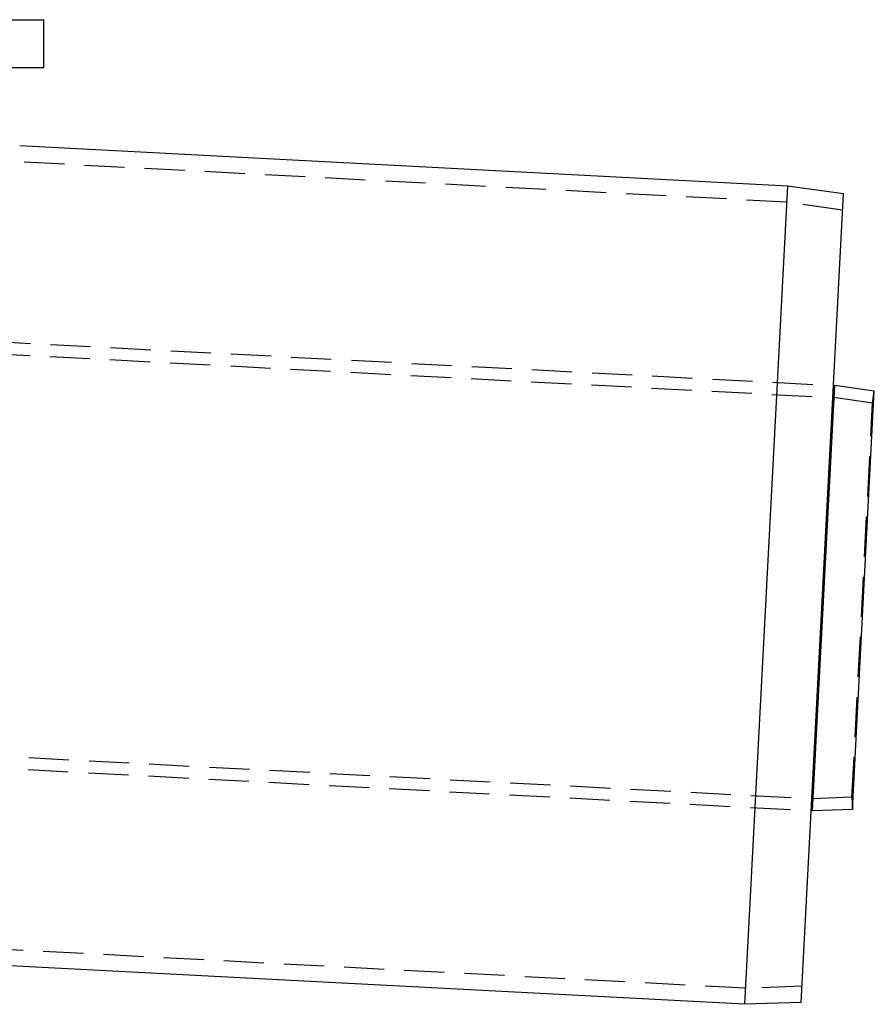
# Model space of a CAD drawing. Extents: x 0 to 935, y -8 to 658.
# Drawn here: x 320 to 427, y 443 to 566 of the extents above; entities that cross this region are included whole.
import ezdxf

# ---------------------------------------------------------------- set-up
doc = ezdxf.new("R2010")
doc.units = 0
doc.header["$LTSCALE"] = 20
doc.linetypes.add('VERDECKT', pattern=[0.375, 0.25, -0.125])
doc.layers.get('0').update_dxf_attribs({"linetype": 'CONTINUOUS'})
doc.layers.add('BEM', color=7, linetype='CONTINUOUS')

# ---------------------------------------------------------------- blocks, each defined once
blk = doc.blocks.new('A$C510D4AB2')
at = {"color": 3, "linetype": 'CONTINUOUS', "extrusion": (0, 1, 0)}
for p, q in [((-645.15, 193.42), (-595.15, 193.42)), ((-595.15, 187.42), (-595.15, 193.42)), ((-595.15, 187.42), (-645.15, 187.42)), ((-502.61, 172.71), (-598.15, 177.72)), ((-502.61, 172.71), (-507.94, 70.85)), ((-495.64, 171.73), (-502.61, 172.71)), ((-500.91, 71.09), (-495.64, 171.73)), ((-499.47, 94.95), (-496.69, 147.88)), ((-496.89, 147.89), (-496.69, 147.88)), ((-491.79, 147.19), (-496.69, 147.88)), ((-494.52, 95.12), (-491.79, 147.19)), ((-499.66, 94.96), (-499.47, 94.95)), ((-494.52, 95.12), (-499.47, 94.95)), ((-507.94, 70.85), (-696.34, 80.72)), ((-500.91, 71.09), (-507.94, 70.85))]:
    blk.add_line(p, q, dxfattribs=at)
at = {"color": 1, "linetype": 'VERDECKT', "extrusion": (0, 1, 0)}
for p, q in [((-502.71, 170.71), (-598.15, 175.71)), ((-495.74, 169.72), (-502.71, 170.7)), ((-699.18, 158.49), (-496.89, 147.89)), ((-699.26, 156.99), (-496.84, 146.38)), ((-492, 145.7), (-491.79, 147.19)), ((-499.46, 96.45), (-496.84, 146.38)), ((-492, 145.7), (-496.84, 146.38)), ((-494.57, 96.62), (-492, 145.7)), ((-701.87, 107.06), (-499.46, 96.45)), ((-701.95, 105.56), (-499.66, 94.96)), ((-494.57, 96.62), (-499.46, 96.45)), ((-494.57, 96.62), (-494.52, 95.12)), ((-507.84, 72.85), (-696.24, 82.72)), ((-500.81, 73.1), (-507.84, 72.85))]:
    blk.add_line(p, q, dxfattribs=at)

msp = doc.modelspace()

# ---------------------------------------------------------------- block references
at = {"layer": 'BEM'}
msp.add_blockref('A$C510D4AB2', (918.29, 372.62), dxfattribs=at)

doc.saveas('drawing.dxf')
